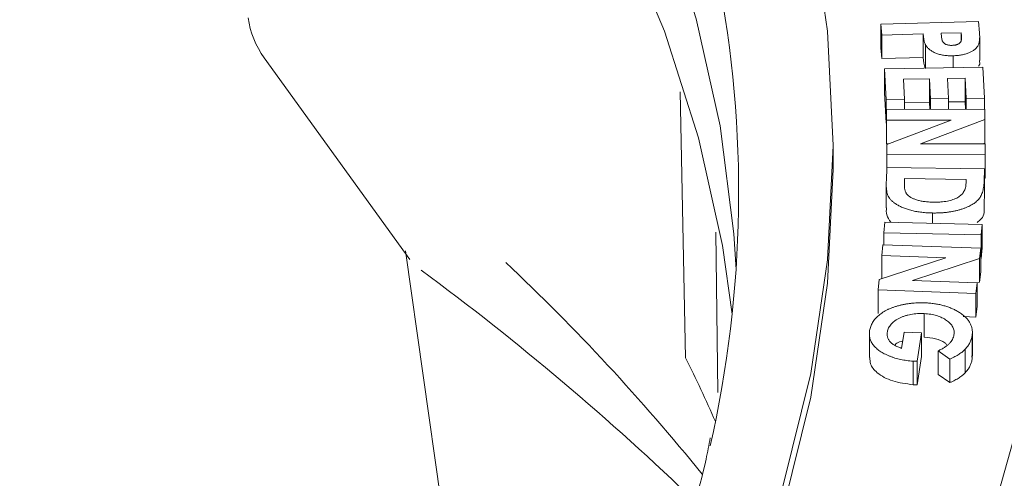
# Model space of a CAD drawing. Units: inches. Extents: x 9.9 to 36, y 2 to 29.9.
# Drawn here: x 31.5 to 32.2, y 27.6 to 27.9 of the extents above; entities that cross this region are included whole.
import ezdxf

# ---------------------------------------------------------------- set-up
doc = ezdxf.new("R2010")
doc.units = ezdxf.units.IN
doc.header["$MEASUREMENT"] = 0

msp = doc.modelspace()

# ---------------------------------------------------------------- linework, layer by layer
at = {"color": 7, "linetype": 'Continuous', "lineweight": 15}
for p, q in [((32.13606, 27.89735), (32.20355, 27.89932)), ((32.13672, 27.88994), (32.13606, 27.89735)), ((32.13606, 27.89735), (32.13606, 27.88102)), ((32.20355, 27.89932), (32.20425, 27.89146)), ((32.16531, 27.89077), (32.13672, 27.88994)), ((32.13672, 27.88994), (32.13672, 27.87361)), ((32.16531, 27.89077), (32.16531, 27.87444)), ((32.19164, 27.89154), (32.17782, 27.89114)), ((32.17782, 27.89114), (32.17802, 27.88879)), ((32.19182, 27.88945), (32.19164, 27.89154)), ((32.19164, 27.89154), (32.19164, 27.88675)), ((32.16703, 27.883), (32.16703, 27.86708)), ((32.20438, 27.87234), (32.20438, 27.88867)), ((32.13672, 27.87361), (32.13606, 27.88102)), ((32.18599, 27.8756), (32.18599, 27.8674)), ((31.70979, 27.87413), (31.81039, 27.73465)), ((32.16531, 27.87444), (32.13672, 27.87361)), ((32.13865, 27.86659), (32.20666, 27.86775)), ((32.13975, 27.84516), (32.13865, 27.86659)), ((32.13865, 27.86659), (32.13865, 27.85026)), ((32.20666, 27.86775), (32.20776, 27.84632)), ((32.16962, 27.85969), (32.15174, 27.85938)), ((32.15174, 27.85938), (32.15246, 27.84538)), ((32.17034, 27.84568), (32.16962, 27.85969)), ((32.16962, 27.85969), (32.16962, 27.84336)), ((32.19436, 27.86011), (32.18205, 27.8599)), ((32.18205, 27.8599), (32.18278, 27.8459)), ((32.19508, 27.8461), (32.19436, 27.86011)), ((32.19436, 27.86011), (32.19436, 27.84378)), ((32.00107, 27.66645), (31.99742, 27.85056)), ((32.13975, 27.82883), (32.13865, 27.85026)), ((32.15246, 27.84538), (32.13975, 27.84516)), ((32.13975, 27.84516), (32.13975, 27.82883)), ((32.15246, 27.84538), (32.15246, 27.83843)), ((32.16962, 27.84336), (32.15246, 27.84307)), ((32.16987, 27.83848), (32.16962, 27.84336)), ((32.18278, 27.8459), (32.17034, 27.84568)), ((32.17034, 27.84568), (32.17034, 27.83848)), ((32.18278, 27.8459), (32.18278, 27.83852)), ((32.19436, 27.84378), (32.18278, 27.84358)), ((32.19463, 27.83855), (32.19436, 27.84378)), ((32.20776, 27.84632), (32.19508, 27.8461)), ((32.19508, 27.8461), (32.19508, 27.83856)), ((32.20776, 27.84632), (32.20776, 27.83859)), ((32.13996, 27.83839), (32.20785, 27.83859)), ((32.14003, 27.83094), (32.13996, 27.83839)), ((32.13996, 27.83839), (32.13996, 27.82206)), ((32.20785, 27.83859), (32.20792, 27.83145)), ((32.13996, 27.82883), (32.13975, 27.82883)), ((32.18456, 27.83108), (32.14003, 27.83094)), ((32.14003, 27.83094), (32.14003, 27.81461)), ((32.14017, 27.81415), (32.18456, 27.83108)), ((32.20792, 27.83145), (32.16338, 27.81451)), ((32.20792, 27.83145), (32.20792, 27.81512)), ((32.14003, 27.81461), (32.13996, 27.82206)), ((32.14138, 27.81462), (32.14003, 27.81461)), ((32.14024, 27.80698), (32.14017, 27.81415)), ((32.14017, 27.81415), (32.14017, 27.79782)), ((32.16338, 27.81451), (32.20807, 27.81464)), ((32.20792, 27.81512), (32.20665, 27.81464)), ((32.20807, 27.81464), (32.20813, 27.80718)), ((32.10315, 27.79715), (32.10315, 27.81348)), ((32.20813, 27.80718), (32.14024, 27.80698)), ((32.20813, 27.80718), (32.20813, 27.79085)), ((32.14024, 27.80698), (32.14024, 27.79813)), ((32.13985, 27.7892), (32.14021, 27.79813)), ((32.14018, 27.79739), (32.14017, 27.79782)), ((32.14021, 27.79813), (32.2078, 27.79724)), ((32.2078, 27.79724), (32.20745, 27.78844)), ((32.2078, 27.79724), (32.2078, 27.78091)), ((32.1398, 27.78672), (32.1398, 27.77039)), ((32.15249, 27.79057), (32.15236, 27.78712)), ((32.19508, 27.79001), (32.15249, 27.79057)), ((32.15249, 27.79057), (32.15249, 27.78604)), ((32.19498, 27.78748), (32.19508, 27.79001)), ((32.20813, 27.79085), (32.2078, 27.79085)), ((32.2078, 27.78091), (32.20745, 27.77211)), ((32.17184, 27.76675), (32.17184, 27.75968)), ((32.13819, 27.7531), (32.1387, 27.76045)), ((32.1387, 27.76045), (32.20602, 27.75889)), ((32.02327, 27.64254), (32.02197, 27.75352)), ((32.13819, 27.7531), (32.13819, 27.74474)), ((32.20551, 27.75154), (32.13819, 27.7531)), ((32.20602, 27.75889), (32.20551, 27.75154)), ((32.20602, 27.75889), (32.20602, 27.74256)), ((32.20551, 27.75154), (32.20551, 27.73521)), ((31.80732, 27.74059), (31.87151, 27.28875)), ((32.13666, 27.73733), (32.13745, 27.74476)), ((32.13745, 27.74476), (32.20509, 27.74238)), ((32.20509, 27.74238), (32.20434, 27.73526)), ((32.20509, 27.74238), (32.20509, 27.72605)), ((32.20602, 27.74256), (32.20551, 27.73521)), ((32.1349, 27.72061), (32.18105, 27.73577)), ((32.18105, 27.73577), (32.13666, 27.73733)), ((32.13666, 27.73733), (32.13666, 27.72119)), ((32.20434, 27.73526), (32.15805, 27.72009)), ((32.20434, 27.73526), (32.20434, 27.71893)), ((32.20551, 27.73521), (32.20509, 27.73522)), ((32.20509, 27.72605), (32.20434, 27.71893)), ((32.13414, 27.71347), (32.1349, 27.72061)), ((32.15805, 27.72009), (32.20256, 27.71852)), ((32.20256, 27.71852), (32.20177, 27.71108)), ((32.20434, 27.71893), (32.20256, 27.71835)), ((32.20256, 27.71852), (32.20256, 27.70219)), ((32.20177, 27.71108), (32.13414, 27.71347)), ((32.13414, 27.71347), (32.13414, 27.69714)), ((32.20177, 27.71108), (32.20177, 27.69475)), ((32.20256, 27.70219), (32.20177, 27.69475)), ((32.16608, 27.69712), (32.16608, 27.68079)), ((32.20177, 27.69475), (32.19291, 27.69506)), ((32.12814, 27.68309), (32.12814, 27.66676)), ((32.15042, 27.67307), (32.1522, 27.68434)), ((32.1522, 27.68434), (32.16424, 27.68371)), ((32.16424, 27.68371), (32.16116, 27.66413)), ((32.16424, 27.68371), (32.16424, 27.66738)), ((32.19915, 27.68182), (32.19915, 27.66549)), ((32.19934, 27.66794), (32.19934, 27.68427)), ((32.18382, 27.66568), (32.1757, 27.67137)), ((32.1757, 27.67137), (32.1757, 27.65504)), ((32.1944, 27.6725), (32.1944, 27.65616)), ((32.16116, 27.66413), (32.15831, 27.66423)), ((32.15831, 27.66423), (32.15831, 27.6479)), ((32.16424, 27.66738), (32.16116, 27.6478)), ((32.16116, 27.66413), (32.16116, 27.6478)), ((32.18382, 27.66568), (32.18382, 27.64935)), ((32.19885, 27.66793), (32.19915, 27.66549)), ((32.18382, 27.64935), (32.1757, 27.65504)), ((32.16116, 27.6478), (32.15831, 27.6479))]:
    msp.add_line(p, q, dxfattribs=at)
at = {"color": 7, "linetype": 'Continuous', "lineweight": 15, "flags": 128}
for points in [[(31.09463, 28.77687), (31.1963, 28.73041), (31.29338, 28.68077), (31.38556, 28.62812), (31.47256, 28.57261), (31.55413, 28.51441), (31.63001, 28.4537), (31.69997, 28.39067), (31.76379, 28.3255), (31.82129, 28.2584), (31.87229, 28.18957), (31.91662, 28.11922), (31.95417, 28.04757), (31.9848, 27.97482), (32.00844, 27.90122), (32.025, 27.82697), (32.03444, 27.75231), (32.03598, 27.72768)], [(32.03326, 27.6968), (32.0265, 27.74427), (32.00999, 27.81873), (31.98638, 27.89254), (31.95573, 27.96549), (31.91813, 28.03735), (31.87371, 28.10789), (31.8226, 28.17691), (31.76496, 28.2442), (31.70095, 28.30953), (31.63079, 28.37273), (31.55467, 28.43359), (31.47285, 28.49192), (31.38556, 28.54756), (31.29307, 28.60032), (31.19567, 28.65004)], [(31.99288, 27.16455), (32.04958, 27.23647), (32.09955, 27.31004), (32.14265, 27.38504), (32.17876, 27.46126), (32.20777, 27.53848), (32.22959, 27.61649), (32.24418, 27.69506), (32.25149, 27.77397), (32.25149, 27.85299), (32.24418, 27.93189), (32.22959, 28.01046), (32.20777, 28.08847), (32.17876, 28.16569), (32.14265, 28.24191), (32.09955, 28.31691), (32.04958, 28.39048), (31.99288, 28.4624)], [(31.85874, 28.42463), (31.91527, 28.35261), (31.96463, 28.27885), (32.00667, 28.2036), (32.04125, 28.12709), (32.06827, 28.04958), (32.08763, 27.9713), (32.09927, 27.89251), (32.10315, 27.81348), (32.09927, 27.73444), (32.08763, 27.65565), (32.06827, 27.57738), (32.04125, 27.49986), (32.00667, 27.42335), (31.96463, 27.3481), (31.91527, 27.27434), (31.85874, 27.20232)], [(32.10315, 27.79715), (32.09927, 27.71811), (32.08763, 27.63932), (32.06827, 27.56105), (32.04125, 27.48353), (32.00667, 27.40702), (31.96463, 27.33177), (31.91527, 27.25801), (31.85874, 27.18599)]]:
    msp.add_lwpolyline(points, dxfattribs=at)
at = {"color": 7, "linetype": 'Continuous', "lineweight": 15}
for centre, radius, start, end in [((31.24575, 27.78106), 0.79199, 347.19361, 11.00044), ((31.76047, 27.9107), 0.0625, 188.14409, 215.82239), ((30.87031, 26.66348), 1.46823, 38.92052, 46.73049), ((30.71355, 26.22918), 1.86129, 45.92003, 53.59161), ((31.13281, 27.23397), 0.97001, 23.60372, 26.4777)]:
    msp.add_arc(centre, radius, start, end, dxfattribs=at)
for points, knots in [([(32.16703, 27.883), (32.16693, 27.88319), (32.1667, 27.88361), (32.16644, 27.88431), (32.16619, 27.88511), (32.16596, 27.88603), (32.16576, 27.88706), (32.16558, 27.88819), (32.16543, 27.88945), (32.16535, 27.89032), (32.16531, 27.89077)], [0, 0, 0, 0, 0.077552, 0.167601, 0.271255, 0.390066, 0.520547, 0.666384, 0.826875, 1, 1, 1, 1]), ([(32.17802, 27.88879), (32.17806, 27.88835), (32.17814, 27.88757), (32.17836, 27.88649), (32.17864, 27.88563), (32.179, 27.88496), (32.17947, 27.88443), (32.18002, 27.88398), (32.1807, 27.8836), (32.18147, 27.88328), (32.18233, 27.88303), (32.18327, 27.88286), (32.18429, 27.88278), (32.18499, 27.88278), (32.18535, 27.88278)], [0, 0, 0, 0, 0.153437, 0.28037, 0.384664, 0.464372, 0.531061, 0.595336, 0.659727, 0.724003, 0.788918, 0.856108, 0.926091, 1, 1, 1, 1]), ([(32.20425, 27.89146), (32.20429, 27.89095), (32.20436, 27.88996), (32.20439, 27.88852), (32.20435, 27.8872), (32.20422, 27.88599), (32.20405, 27.88488), (32.20378, 27.88389), (32.20345, 27.883), (32.2029, 27.88197), (32.20201, 27.88082), (32.2006, 27.87957), (32.19886, 27.87847), (32.19717, 27.87768), (32.19566, 27.87714), (32.19446, 27.87676), (32.1932, 27.87644), (32.19188, 27.87618), (32.19049, 27.87596), (32.18905, 27.87578), (32.18754, 27.87567), (32.18651, 27.87562), (32.18599, 27.8756)], [0, 0, 0, 0, 0.070378, 0.135627, 0.196315, 0.251504, 0.302254, 0.347999, 0.389331, 0.426269, 0.49468, 0.561784, 0.629, 0.697949, 0.733309, 0.769314, 0.805118, 0.842211, 0.879841, 0.918778, 0.958488, 1, 1, 1, 1]), ([(32.1909, 27.8847), (32.19099, 27.88482), (32.1912, 27.88508), (32.19144, 27.88551), (32.19162, 27.886), (32.19175, 27.88656), (32.19184, 27.88719), (32.19189, 27.88788), (32.19187, 27.88865), (32.19184, 27.88918), (32.19182, 27.88945)], [0, 0, 0, 0, 0.082024, 0.175319, 0.280195, 0.39656, 0.526143, 0.67031, 0.828194, 1, 1, 1, 1]), ([(32.18599, 27.8756), (32.18541, 27.87559), (32.18428, 27.87557), (32.18261, 27.87562), (32.18101, 27.87575), (32.17948, 27.87593), (32.17802, 27.8762), (32.17662, 27.87652), (32.1753, 27.87692), (32.17405, 27.87739), (32.17287, 27.87791), (32.17177, 27.87848), (32.17076, 27.87911), (32.16984, 27.87979), (32.169, 27.88052), (32.16827, 27.8813), (32.16758, 27.88212), (32.16721, 27.8827), (32.16703, 27.883)], [0, 0, 0, 0, 0.0697223, 0.1371892, 0.2024041, 0.2653467, 0.3269373, 0.3873971, 0.447492, 0.5077708, 0.567752, 0.6272993, 0.687374, 0.7472868, 0.8085317, 0.8704172, 0.9341786, 1, 1, 1, 1]), ([(32.18535, 27.88278), (32.18567, 27.8828), (32.18628, 27.88282), (32.18716, 27.88294), (32.18796, 27.8831), (32.1887, 27.8833), (32.18936, 27.88358), (32.18996, 27.8839), (32.19048, 27.88428), (32.19075, 27.88456), (32.1909, 27.8847)], [0, 0, 0, 0, 0.139801, 0.270643, 0.395417, 0.514103, 0.634205, 0.752687, 0.873925, 1, 1, 1, 1]), ([(32.16703, 27.86667), (32.16693, 27.86686), (32.1667, 27.86728), (32.16644, 27.86798), (32.16619, 27.86878), (32.16596, 27.8697), (32.16576, 27.87072), (32.16558, 27.87186), (32.16543, 27.87312), (32.16535, 27.87399), (32.16531, 27.87444)], [0, 0, 0, 0, 0.077552, 0.167601, 0.271255, 0.390066, 0.520547, 0.666384, 0.826875, 1, 1, 1, 1]), ([(32.20419, 27.87234), (32.20442, 27.8712), (32.2047, 27.8698), (32.20383, 27.86852), (32.20367, 27.86828)], [0, 0, 0, 0, 0.813185, 1, 1, 1, 1]), ([(32.17184, 27.76675), (32.17056, 27.76678), (32.16805, 27.76685), (32.16437, 27.76718), (32.16086, 27.7677), (32.15754, 27.7684), (32.15445, 27.76926), (32.1516, 27.77025), (32.14907, 27.77141), (32.14683, 27.77268), (32.14488, 27.77404), (32.14327, 27.77548), (32.14197, 27.77696), (32.14118, 27.77826), (32.1407, 27.77939), (32.14041, 27.78038), (32.14017, 27.7815), (32.13999, 27.78277), (32.13988, 27.78418), (32.1398, 27.78573), (32.13979, 27.78741), (32.13983, 27.78859), (32.13985, 27.7892)], [0, 0, 0, 0, 0.066204, 0.129872, 0.192072, 0.252881, 0.31205, 0.369043, 0.424364, 0.478592, 0.531427, 0.582072, 0.631288, 0.67948, 0.705286, 0.735113, 0.769063, 0.806874, 0.848925, 0.895089, 0.945383, 1, 1, 1, 1]), ([(32.15236, 27.78712), (32.15235, 27.78671), (32.15234, 27.78591), (32.15237, 27.78477), (32.1525, 27.78371), (32.15267, 27.78274), (32.15294, 27.78185), (32.15323, 27.78105), (32.15364, 27.78034), (32.15422, 27.7795), (32.1552, 27.77856), (32.1567, 27.77753), (32.15858, 27.77662), (32.16076, 27.77581), (32.16326, 27.77513), (32.16609, 27.77466), (32.16917, 27.77433), (32.17134, 27.77428), (32.17246, 27.77425)], [0, 0, 0, 0, 0.0612673, 0.1183864, 0.1709057, 0.2197051, 0.2644149, 0.305309, 0.3423058, 0.3758718, 0.4402477, 0.5059505, 0.5759518, 0.6505413, 0.7297917, 0.8134612, 0.9032966, 1, 1, 1, 1]), ([(32.20745, 27.78844), (32.20742, 27.78775), (32.20735, 27.78642), (32.20709, 27.7845), (32.20675, 27.78271), (32.20627, 27.78107), (32.20572, 27.77956), (32.20503, 27.77819), (32.20426, 27.77695), (32.20334, 27.77584), (32.20229, 27.77483), (32.20112, 27.77388), (32.19982, 27.77296), (32.19835, 27.77212), (32.19677, 27.7713), (32.19502, 27.77054), (32.19314, 27.76983), (32.19114, 27.76916), (32.18903, 27.76856), (32.18682, 27.76804), (32.18452, 27.76761), (32.18214, 27.76726), (32.17968, 27.767), (32.17714, 27.76683), (32.17452, 27.76673), (32.17274, 27.76674), (32.17184, 27.76675)], [0, 0, 0, 0, 0.0600943, 0.1164088, 0.1688523, 0.2173871, 0.262401, 0.3038008, 0.3420026, 0.3772828, 0.4111294, 0.4451283, 0.4794786, 0.5143676, 0.5500044, 0.5868471, 0.6245694, 0.6635433, 0.7033199, 0.7434349, 0.7840841, 0.8252586, 0.8673425, 0.9103231, 0.9543931, 1, 1, 1, 1]), ([(32.18927, 27.77751), (32.1897, 27.77777), (32.1906, 27.77832), (32.19171, 27.77928), (32.19267, 27.78036), (32.19347, 27.78155), (32.19409, 27.78287), (32.19456, 27.7843), (32.19487, 27.78585), (32.19494, 27.78693), (32.19498, 27.78748)], [0, 0, 0, 0, 0.1024918, 0.208856, 0.3207374, 0.4388822, 0.5648948, 0.7001098, 0.8447341, 1, 1, 1, 1]), ([(32.17246, 27.77425), (32.17333, 27.77424), (32.17503, 27.77424), (32.1775, 27.77438), (32.17983, 27.77461), (32.18202, 27.77496), (32.18405, 27.77543), (32.18594, 27.77601), (32.18771, 27.77669), (32.18875, 27.77723), (32.18927, 27.77751)], [0, 0, 0, 0, 0.143358, 0.2793665, 0.40886, 0.5324543, 0.6520937, 0.7687468, 0.884504, 1, 1, 1, 1]), ([(32.14297, 27.76035), (32.14179, 27.76204), (32.13955, 27.76527), (32.13982, 27.76874), (32.13994, 27.7704)], [0, 0, 0, 0, 0.524224, 1, 1, 1, 1]), ([(32.20745, 27.77211), (32.2077, 27.76874), (32.20801, 27.76439), (32.20367, 27.76103), (32.20269, 27.76027)], [0, 0, 0, 0, 0.773076, 1, 1, 1, 1]), ([(32.12832, 27.68533), (32.12841, 27.68582), (32.1286, 27.68681), (32.12903, 27.68825), (32.12963, 27.68965), (32.13033, 27.691), (32.13119, 27.6923), (32.13218, 27.69355), (32.1333, 27.69476), (32.13457, 27.6959), (32.13593, 27.697), (32.13744, 27.69802), (32.13904, 27.69898), (32.14076, 27.69988), (32.1426, 27.70069), (32.14455, 27.70145), (32.1466, 27.70213), (32.14876, 27.70274), (32.15098, 27.70327), (32.15324, 27.70372), (32.15553, 27.70408), (32.15785, 27.70435), (32.1602, 27.70454), (32.16257, 27.70462), (32.16498, 27.70463), (32.16658, 27.70456), (32.16739, 27.70453)], [0, 0, 0, 0, 0.045352, 0.089525, 0.132928, 0.175451, 0.217144, 0.258724, 0.299922, 0.341085, 0.381989, 0.422286, 0.462452, 0.502669, 0.543168, 0.583853, 0.625183, 0.667116, 0.709305, 0.750858, 0.792153, 0.833279, 0.874485, 0.915909, 0.957749, 1, 1, 1, 1]), ([(32.16739, 27.70453), (32.16849, 27.70446), (32.17065, 27.70432), (32.17381, 27.70389), (32.17683, 27.70334), (32.17973, 27.70263), (32.18248, 27.70175), (32.1851, 27.70073), (32.1876, 27.69956), (32.18911, 27.69867), (32.18987, 27.69821)], [0, 0, 0, 0, 0.129547, 0.255454, 0.378854, 0.501206, 0.623757, 0.746918, 0.871628, 1, 1, 1, 1]), ([(32.18987, 27.69821), (32.19031, 27.69793), (32.19118, 27.69738), (32.19239, 27.69651), (32.1935, 27.69561), (32.19451, 27.69469), (32.19544, 27.69375), (32.19627, 27.69278), (32.19697, 27.69179), (32.19762, 27.69078), (32.19814, 27.68974), (32.19858, 27.68868), (32.19891, 27.68759), (32.19915, 27.68648), (32.19931, 27.68535), (32.19936, 27.68419), (32.19929, 27.68301), (32.1992, 27.68222), (32.19915, 27.68182)], [0, 0, 0, 0, 0.063783, 0.126027, 0.187874, 0.24901, 0.310038, 0.370291, 0.430549, 0.491066, 0.551997, 0.612728, 0.674658, 0.737353, 0.801317, 0.866042, 0.932338, 1, 1, 1, 1]), ([(32.16608, 27.69712), (32.16528, 27.69715), (32.1637, 27.6972), (32.16136, 27.69714), (32.15909, 27.69693), (32.15689, 27.69661), (32.15477, 27.69615), (32.15274, 27.69555), (32.15076, 27.69482), (32.14888, 27.69398), (32.14715, 27.69303), (32.14558, 27.69201), (32.14422, 27.69091), (32.14307, 27.68974), (32.14213, 27.6885), (32.14139, 27.6872), (32.14084, 27.68583), (32.14065, 27.68488), (32.14055, 27.6844)], [0, 0, 0, 0, 0.0639379, 0.1260941, 0.1868281, 0.2469948, 0.3067434, 0.3674329, 0.4291332, 0.4931206, 0.5573593, 0.6198861, 0.6816749, 0.7433709, 0.8052842, 0.8682347, 0.9329552, 1, 1, 1, 1]), ([(32.18661, 27.68243), (32.18666, 27.6829), (32.18676, 27.68382), (32.18668, 27.6852), (32.18636, 27.68652), (32.18582, 27.68779), (32.18508, 27.68902), (32.18412, 27.69021), (32.18293, 27.69133), (32.18156, 27.69241), (32.18001, 27.6934), (32.17835, 27.69428), (32.17657, 27.69505), (32.17468, 27.69571), (32.17269, 27.69624), (32.17058, 27.69666), (32.16837, 27.69696), (32.16685, 27.69706), (32.16608, 27.69712)], [0, 0, 0, 0, 0.067237, 0.132063, 0.195334, 0.257093, 0.318975, 0.380603, 0.443001, 0.506885, 0.570544, 0.632673, 0.693119, 0.75325, 0.813344, 0.874053, 0.936205, 1, 1, 1, 1]), ([(32.15831, 27.66423), (32.15757, 27.66428), (32.15612, 27.66437), (32.15396, 27.66461), (32.15186, 27.66494), (32.14978, 27.66532), (32.14777, 27.66582), (32.14577, 27.66637), (32.14383, 27.66702), (32.14195, 27.66774), (32.14014, 27.66851), (32.13845, 27.66935), (32.13687, 27.67022), (32.13543, 27.67114), (32.13412, 27.6721), (32.13292, 27.6731), (32.13184, 27.67415), (32.13091, 27.67523), (32.1301, 27.67636), (32.12942, 27.67753), (32.12891, 27.67874), (32.1285, 27.67998), (32.12824, 27.68127), (32.12813, 27.68259), (32.12814, 27.68395), (32.12826, 27.68486), (32.12832, 27.68533)], [0, 0, 0, 0, 0.041975, 0.08326, 0.12448, 0.165854, 0.20722, 0.249063, 0.291627, 0.334603, 0.377691, 0.419689, 0.461043, 0.501666, 0.541733, 0.581674, 0.62141, 0.661207, 0.701182, 0.741631, 0.782314, 0.823959, 0.866093, 0.909638, 0.954225, 1, 1, 1, 1]), ([(32.14055, 27.6844), (32.14051, 27.68408), (32.14043, 27.68347), (32.14042, 27.68256), (32.1405, 27.68168), (32.14066, 27.68083), (32.14095, 27.68002), (32.14132, 27.67924), (32.14175, 27.67849), (32.14232, 27.67778), (32.14297, 27.67709), (32.14372, 27.67643), (32.14459, 27.6758), (32.14554, 27.67519), (32.14662, 27.67462), (32.14778, 27.67407), (32.14905, 27.67355), (32.14996, 27.67323), (32.15042, 27.67307)], [0, 0, 0, 0, 0.069746, 0.136875, 0.202027, 0.265062, 0.325959, 0.385701, 0.444046, 0.501919, 0.559601, 0.617854, 0.677091, 0.737732, 0.800093, 0.863898, 0.930635, 1, 1, 1, 1]), ([(32.15124, 27.67826), (32.1497, 27.67781), (32.14746, 27.67715), (32.14622, 27.67593), (32.14584, 27.67555)], [0, 0, 0, 0, 0.689993, 1, 1, 1, 1]), ([(32.18175, 27.67548), (32.18128, 27.67597), (32.17952, 27.6778), (32.17391, 27.67991), (32.16869, 27.68049), (32.16608, 27.68079)], [0, 0, 0, 0, 0.153233, 0.576528, 1, 1, 1, 1]), ([(32.1757, 27.67137), (32.17649, 27.67175), (32.17804, 27.67248), (32.18009, 27.67371), (32.18188, 27.675), (32.1834, 27.67635), (32.18463, 27.67777), (32.18557, 27.67926), (32.18626, 27.68082), (32.18649, 27.68189), (32.18661, 27.68243)], [0, 0, 0, 0, 0.134976, 0.26477, 0.38991, 0.512237, 0.633269, 0.753708, 0.875505, 1, 1, 1, 1]), ([(32.19915, 27.68182), (32.19907, 27.6814), (32.19892, 27.68057), (32.19857, 27.67933), (32.19813, 27.67813), (32.19757, 27.67695), (32.19694, 27.67579), (32.1962, 27.67466), (32.19536, 27.67356), (32.19472, 27.67285), (32.1944, 27.6725)], [0, 0, 0, 0, 0.129367, 0.257261, 0.382848, 0.507138, 0.631233, 0.754699, 0.877165, 1, 1, 1, 1]), ([(32.1944, 27.6725), (32.19412, 27.6722), (32.19353, 27.67159), (32.1925, 27.67071), (32.19136, 27.66984), (32.1901, 27.66898), (32.1887, 27.66813), (32.1872, 27.6673), (32.18556, 27.66648), (32.18441, 27.66595), (32.18382, 27.66568)], [0, 0, 0, 0, 0.11142, 0.22628, 0.344362, 0.466877, 0.593278, 0.723926, 0.859145, 1, 1, 1, 1]), ([(32.15831, 27.6479), (32.15347, 27.64854), (32.1438, 27.64982), (32.13351, 27.65546), (32.12849, 27.66154), (32.12852, 27.66527), (32.12853, 27.66677)], [0, 0, 0, 0, 0.301847, 0.603922, 0.841549, 1, 1, 1, 1]), ([(32.19915, 27.66549), (32.19907, 27.66507), (32.19892, 27.66424), (32.19857, 27.663), (32.19813, 27.6618), (32.19757, 27.66062), (32.19694, 27.65946), (32.1962, 27.65833), (32.19536, 27.65723), (32.19472, 27.65652), (32.1944, 27.65616)], [0, 0, 0, 0, 0.129367, 0.257261, 0.382848, 0.507138, 0.631233, 0.754699, 0.877165, 1, 1, 1, 1]), ([(32.1944, 27.65616), (32.19412, 27.65587), (32.19353, 27.65526), (32.1925, 27.65438), (32.19136, 27.65351), (32.1901, 27.65265), (32.1887, 27.6518), (32.1872, 27.65097), (32.18556, 27.65015), (32.18441, 27.64962), (32.18382, 27.64935)], [0, 0, 0, 0, 0.11142, 0.22628, 0.344362, 0.466877, 0.593278, 0.723926, 0.859145, 1, 1, 1, 1]), ([(32.01816, 27.61108), (32.01722, 27.60619), (32.0119, 27.5786), (31.99615, 27.5287), (31.97069, 27.46164), (31.9387, 27.39548), (31.90096, 27.33033), (31.85738, 27.26638), (31.80813, 27.20378), (31.75333, 27.14267), (31.69312, 27.08321), (31.62877, 27.02659), (31.57782, 26.98616), (31.54907, 26.96488), (31.54353, 26.96078)], [0, 0, 0, 0, 0.020934, 0.11813, 0.215101, 0.311818, 0.408283, 0.504519, 0.600558, 0.696441, 0.792205, 0.887883, 0.978409, 1, 1, 1, 1])]:
    msp.add_open_spline(points, degree=3, knots=knots, dxfattribs=at)

doc.saveas('drawing.dxf')
